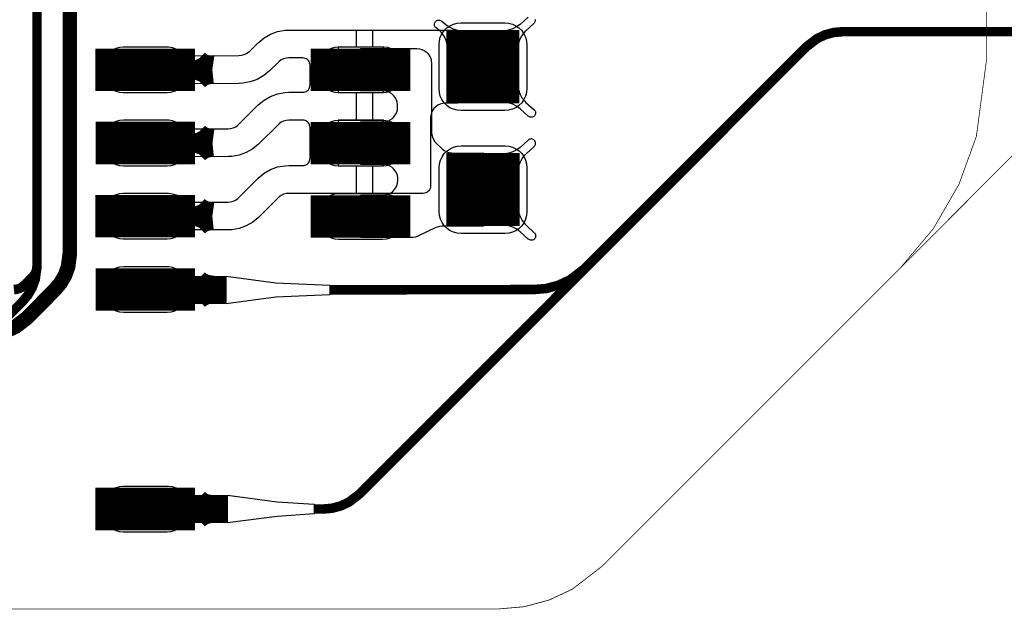
# Model space of a CAD drawing. Extents: x -1.1 to 15.5, y 0.1 to 3.8.
# Drawn here: x 0.9 to 1.6, y 0.1 to 0.5 of the extents above; entities that cross this region are included whole.
import ezdxf

# ---------------------------------------------------------------- set-up
doc = ezdxf.new("R2010")
doc.units = 0
doc.header["$MEASUREMENT"] = 0
doc.layers.get('0').update_dxf_attribs({"color": 1, "linetype": 'CONTINUOUS'})
for name, color, linetype in [('10_TRA-FS', 2, 'CONTINUOUS'), ('11_TRA-FS', 2, 'CONTINUOUS'), ('12_TRA-FS', 2, 'CONTINUOUS'), ('13_MSK-NS', 4, 'CONTINUOUS'), ('19_OUTLINE', 230, 'CONTINUOUS'), ('1_TRA-NS', 1, 'CONTINUOUS'), ('20_STF-', 134, 'CONTINUOUS'), ('23_POP-', 134, 'CONTINUOUS'), ('26_POP-', 54, 'CONTINUOUS'), ('29_PST-NS', 134, 'CONTINUOUS'), ('2_TRA-NS', 1, 'CONTINUOUS'), ('3_TRA-NS', 1, 'CONTINUOUS'), ('4_TRA-NS', 1, 'CONTINUOUS'), ('5_TRA-NS', 1, 'CONTINUOUS'), ('6_TRA-NS', 1, 'CONTINUOUS'), ('7_TRA-FS', 2, 'CONTINUOUS'), ('8_TRA-FS', 2, 'CONTINUOUS')]:
    doc.layers.add(name, color=color, linetype=linetype)

# ---------------------------------------------------------------- blocks, each defined once
blk = doc.blocks.new('D22RECT0_068X0_029', base_point=(0.034, 0.0145))
blk.add_lwpolyline([(0, 0.0145, 0.029, 0.029, 0), (0.068, 0.0145, 0.029, 0.029, 0)], format="xyseb")
blk = doc.blocks.new('D23SQUARE0_05X0_05', base_point=(0.025, 0.025))
blk.add_lwpolyline([(0, 0.025, 0.05, 0.05, 0), (0.05, 0.025, 0.05, 0.05, 0)], format="xyseb")
blk = doc.blocks.new('D18ROUND0_019X0_019', base_point=(0.0095, 0.0095))
blk.add_lwpolyline([(0.00475, 0.0095, 0.0095, 0.0095, 1), (0.01425, 0.0095, 0.0095, 0.0095, 1), (0.00475, 0.0095, 0.0095, 0.0095, 0)], format="xyseb")

msp = doc.modelspace()

# ---------------------------------------------------------------- linework, layer by layer
at = {"layer": '11_TRA-FS'}
for points in [[(1.0339, 0.4727, 0.019, 0.019, 0), (1.034, 0.4726, 0.019, 0.019, 0), (1.034, 0.4726, 0.019, 0.019, 0), (1.036207, 0.470743, 0.019, 0.019, 0), (1.038706, 0.469301, 0.019, 0.019, 0), (1.041417, 0.468314, 0.019, 0.019, 0), (1.0458, 0.4677, 0.019, 0.019, 0)], [(1.0339, 0.4627, 0.019, 0.019, 0), (1.034, 0.4628, 0.019, 0.019, 0), (1.034, 0.4628, 0.019, 0.019, 0), (1.0375, 0.465476, 0.019, 0.019, 0), (1.040121, 0.466681, 0.019, 0.019, 0), (1.042912, 0.467413, 0.019, 0.019, 0), (1.0458, 0.4677, 0.019, 0.019, 0)], [(1.034, 0.4228, 0.019, 0.019, 0), (1.0341, 0.4227, 0.019, 0.019, 0), (1.0341, 0.4227, 0.019, 0.019, 0), (1.036307, 0.420843, 0.019, 0.019, 0), (1.038806, 0.419401, 0.019, 0.019, 0), (1.041517, 0.418414, 0.019, 0.019, 0), (1.0459, 0.4178, 0.019, 0.019, 0)], [(1.034, 0.4128, 0.019, 0.019, 0), (1.0341, 0.4129, 0.019, 0.019, 0), (1.0341, 0.4129, 0.019, 0.019, 0), (1.0376, 0.415576, 0.019, 0.019, 0), (1.040221, 0.416781, 0.019, 0.019, 0), (1.043012, 0.417513, 0.019, 0.019, 0), (1.0459, 0.4178, 0.019, 0.019, 0)], [(1.0339, 0.3728, 0.019, 0.019, 0), (1.034, 0.3727, 0.019, 0.019, 0), (1.034, 0.3727, 0.019, 0.019, 0), (1.036207, 0.370843, 0.019, 0.019, 0), (1.038706, 0.369401, 0.019, 0.019, 0), (1.041417, 0.368414, 0.019, 0.019, 0), (1.0458, 0.3678, 0.019, 0.019, 0)], [(1.0339, 0.3628, 0.019, 0.019, 0), (1.034, 0.3629, 0.019, 0.019, 0), (1.034, 0.3629, 0.019, 0.019, 0), (1.0375, 0.365576, 0.019, 0.019, 0), (1.040121, 0.366781, 0.019, 0.019, 0), (1.042912, 0.367513, 0.019, 0.019, 0), (1.0458, 0.3678, 0.019, 0.019, 0)], [(1.0339, 0.1728, 0.019, 0.019, 0), (1.034, 0.1727, 0.019, 0.019, 0), (1.034, 0.1727, 0.019, 0.019, 0), (1.036207, 0.170843, 0.019, 0.019, 0), (1.038706, 0.169401, 0.019, 0.019, 0), (1.041417, 0.168414, 0.019, 0.019, 0), (1.0458, 0.1678, 0.019, 0.019, 0)], [(1.0339, 0.1628, 0.019, 0.019, 0), (1.034, 0.1629, 0.019, 0.019, 0), (1.034, 0.1629, 0.019, 0.019, 0), (1.0375, 0.165576, 0.019, 0.019, 0), (1.040121, 0.166781, 0.019, 0.019, 0), (1.042912, 0.167513, 0.019, 0.019, 0), (1.0458, 0.1678, 0.019, 0.019, 0)]]:
    msp.add_lwpolyline(points, format="xyseb", dxfattribs=at)
at = {"layer": '12_TRA-FS'}
for points in [[(6.3655, 0.9685, 0.0065, 0.0065, 0), (3.6907, 0.4968, 0.0065, 0.0065, 0), (3.6907, 0.4968, 0.0065, 0.0065, 0), (3.656, 0.4938, 0.0065, 0.0065, 0), (1.6963, 0.4938, 0.0065, 0.0065, 0), (1.4766, 0.4938, 0.0065, 0.0065, 0), (1.4766, 0.4938, 0.0065, 0.0065, 0), (1.470522, 0.493268, 0.0065, 0.0065, 0), (1.464629, 0.491689, 0.0065, 0.0065, 0), (1.4591, 0.489111, 0.0065, 0.0065, 0), (1.4518, 0.4835, 0.0065, 0.0065, 0), (1.1464, 0.1781, 0.0065, 0.0065, 0), (1.1464, 0.1781, 0.0065, 0.0065, 0), (1.139059, 0.172489, 0.0065, 0.0065, 0), (1.133532, 0.169935, 0.0065, 0.0065, 0), (1.127645, 0.16838, 0.0065, 0.0065, 0), (1.1216, 0.1678, 0.0065, 0.0065, 0), (1.1154, 0.1678, 0.0065, 0.0065, 0)], [(0.926, 0.8932, 0.0065, 0.0065, 0), (0.926, 0.3339, 0.0065, 0.0065, 0), (0.926, 0.3339, 0.0065, 0.0065, 0), (0.924792, 0.324782, 0.0065, 0.0065, 0), (0.922695, 0.319053, 0.0065, 0.0065, 0), (0.919635, 0.313775, 0.0065, 0.0065, 0), (0.9157, 0.3091, 0.0065, 0.0065, 0), (0.7847, 0.1781, 0.0065, 0.0065, 0)], [(1.0561, 0.1678, 0.019, 0.019, 0), (1.0112, 0.1678, 0.019, 0.019, 0)]]:
    msp.add_lwpolyline(points, format="xyseb", dxfattribs=at)
at = {"layer": '13_MSK-NS'}
for points in [[(1.2607, 0.4849), (1.2607, 0.4549), (1.26047, 0.4523), (1.2598, 0.44977), (1.25869, 0.4474), (1.25719, 0.44526), (1.25534, 0.44341), (1.2532, 0.44191), (1.25083, 0.4408), (1.2483, 0.44013), (1.2457, 0.4399), (1.2157, 0.4399), (1.2131, 0.44013), (1.21057, 0.4408), (1.2082, 0.44191), (1.20606, 0.44341), (1.20421, 0.44526), (1.20271, 0.4474), (1.2016, 0.44977), (1.20093, 0.4523), (1.2007, 0.4549), (1.2007, 0.4849), (1.20093, 0.4875), (1.2016, 0.49003), (1.20271, 0.4924), (1.20421, 0.49454), (1.20606, 0.49639), (1.2082, 0.49789), (1.21057, 0.499), (1.2131, 0.49967), (1.2157, 0.4999), (1.2457, 0.4999), (1.2483, 0.49967), (1.25083, 0.499), (1.2532, 0.49789), (1.25534, 0.49639), (1.25719, 0.49454), (1.25869, 0.4924), (1.2598, 0.49003), (1.26047, 0.4875), (1.2607, 0.4849)], [(0.9699, 0.4682), (0.9699, 0.4672), (0.97013, 0.4646), (0.9708, 0.46207), (0.97191, 0.4597), (0.97341, 0.45756), (0.97526, 0.45571), (0.9774, 0.45421), (0.97977, 0.4531), (0.9823, 0.45243), (0.9849, 0.4522), (1.0149, 0.4522), (1.0175, 0.45243), (1.02003, 0.4531), (1.0224, 0.45421), (1.02454, 0.45571), (1.02639, 0.45756), (1.02789, 0.4597), (1.029, 0.46207), (1.02967, 0.4646), (1.0299, 0.4672), (1.02984, 0.46982), (1.02933, 0.47239), (1.02839, 0.47484), (1.02703, 0.47708), (1.0253, 0.47905), (1.02326, 0.48069), (1.02097, 0.48195), (1.01849, 0.4828), (1.0159, 0.4832), (1.0149, 0.4832), (0.9849, 0.4832), (0.9823, 0.48297), (0.97977, 0.4823), (0.9774, 0.48119), (0.97526, 0.47969), (0.97341, 0.47784), (0.97191, 0.4757), (0.9708, 0.47333), (0.97013, 0.4708), (0.9699, 0.4682)], [(1.1171, 0.4683), (1.1171, 0.4673), (1.11733, 0.4647), (1.118, 0.46217), (1.11911, 0.4598), (1.12061, 0.45766), (1.12246, 0.45581), (1.1246, 0.45431), (1.12697, 0.4532), (1.1295, 0.45253), (1.1321, 0.4523), (1.1621, 0.4523), (1.1647, 0.45253), (1.16723, 0.4532), (1.1696, 0.45431), (1.17174, 0.45581), (1.17359, 0.45766), (1.17509, 0.4598), (1.1762, 0.46217), (1.17687, 0.4647), (1.1771, 0.4673), (1.17704, 0.46992), (1.17653, 0.47249), (1.17559, 0.47494), (1.17423, 0.47718), (1.1725, 0.47915), (1.17046, 0.48079), (1.16817, 0.48205), (1.16569, 0.4829), (1.1631, 0.4833), (1.1621, 0.4833), (1.1321, 0.4833), (1.1295, 0.48307), (1.12697, 0.4824), (1.1246, 0.48129), (1.12246, 0.47979), (1.12061, 0.47794), (1.11911, 0.4758), (1.118, 0.47343), (1.11733, 0.4709), (1.1171, 0.4683)], [(0.97, 0.4183), (0.97, 0.4173), (0.97023, 0.4147), (0.9709, 0.41217), (0.97201, 0.4098), (0.97351, 0.40766), (0.97536, 0.40581), (0.9775, 0.40431), (0.97987, 0.4032), (0.9824, 0.40253), (0.985, 0.4023), (1.015, 0.4023), (1.0176, 0.40253), (1.02013, 0.4032), (1.0225, 0.40431), (1.02464, 0.40581), (1.02649, 0.40766), (1.02799, 0.4098), (1.0291, 0.41217), (1.02977, 0.4147), (1.03, 0.4173), (1.02994, 0.41992), (1.02943, 0.42249), (1.02849, 0.42494), (1.02713, 0.42718), (1.0254, 0.42915), (1.02336, 0.43079), (1.02107, 0.43205), (1.01859, 0.4329), (1.016, 0.4333), (1.015, 0.4333), (0.985, 0.4333), (0.9824, 0.43307), (0.97987, 0.4324), (0.9775, 0.43129), (0.97536, 0.42979), (0.97351, 0.42794), (0.97201, 0.4258), (0.9709, 0.42343), (0.97023, 0.4209), (0.97, 0.4183)], [(1.1171, 0.4182), (1.1171, 0.4172), (1.11733, 0.4146), (1.118, 0.41207), (1.11911, 0.4097), (1.12061, 0.40756), (1.12246, 0.40571), (1.1246, 0.40421), (1.12697, 0.4031), (1.1295, 0.40243), (1.1321, 0.4022), (1.1621, 0.4022), (1.1647, 0.40243), (1.16723, 0.4031), (1.1696, 0.40421), (1.17174, 0.40571), (1.17359, 0.40756), (1.17509, 0.4097), (1.1762, 0.41207), (1.17687, 0.4146), (1.1771, 0.4172), (1.17704, 0.41982), (1.17653, 0.42239), (1.17559, 0.42484), (1.17423, 0.42708), (1.1725, 0.42905), (1.17046, 0.43069), (1.16817, 0.43195), (1.16569, 0.4328), (1.1631, 0.4332), (1.1621, 0.4332), (1.1321, 0.4332), (1.1295, 0.43297), (1.12697, 0.4323), (1.1246, 0.43119), (1.12246, 0.42969), (1.12061, 0.42784), (1.11911, 0.4257), (1.118, 0.42333), (1.11733, 0.4208), (1.1171, 0.4182)], [(1.2608, 0.4009), (1.2608, 0.3709), (1.26057, 0.3683), (1.2599, 0.36577), (1.25879, 0.3634), (1.25729, 0.36126), (1.25544, 0.35941), (1.2533, 0.35791), (1.25093, 0.3568), (1.2484, 0.35613), (1.2458, 0.3559), (1.2158, 0.3559), (1.2132, 0.35613), (1.21067, 0.3568), (1.2083, 0.35791), (1.20616, 0.35941), (1.20431, 0.36126), (1.20281, 0.3634), (1.2017, 0.36577), (1.20103, 0.3683), (1.2008, 0.3709), (1.2008, 0.4009), (1.20103, 0.4035), (1.2017, 0.40603), (1.20281, 0.4084), (1.20431, 0.41054), (1.20616, 0.41239), (1.2083, 0.41389), (1.21067, 0.415), (1.2132, 0.41567), (1.2158, 0.4159), (1.2458, 0.4159), (1.2484, 0.41567), (1.25093, 0.415), (1.2533, 0.41389), (1.25544, 0.41239), (1.25729, 0.41054), (1.25879, 0.4084), (1.2599, 0.40603), (1.26057, 0.4035), (1.2608, 0.4009)], [(0.9699, 0.3683), (0.9699, 0.3673), (0.97013, 0.3647), (0.9708, 0.36217), (0.97191, 0.3598), (0.97341, 0.35766), (0.97526, 0.35581), (0.9774, 0.35431), (0.97977, 0.3532), (0.9823, 0.35253), (0.9849, 0.3523), (1.0149, 0.3523), (1.0175, 0.35253), (1.02003, 0.3532), (1.0224, 0.35431), (1.02454, 0.35581), (1.02639, 0.35766), (1.02789, 0.3598), (1.029, 0.36217), (1.02967, 0.3647), (1.0299, 0.3673), (1.02984, 0.36992), (1.02933, 0.37249), (1.02839, 0.37494), (1.02703, 0.37718), (1.0253, 0.37915), (1.02326, 0.38079), (1.02097, 0.38205), (1.01849, 0.3829), (1.0159, 0.3833), (1.0149, 0.3833), (0.9849, 0.3833), (0.9823, 0.38307), (0.97977, 0.3824), (0.9774, 0.38129), (0.97526, 0.37979), (0.97341, 0.37794), (0.97191, 0.3758), (0.9708, 0.37343), (0.97013, 0.3709), (0.9699, 0.3683)], [(1.1171, 0.3681), (1.1171, 0.3671), (1.11733, 0.3645), (1.118, 0.36197), (1.11911, 0.3596), (1.12061, 0.35746), (1.12246, 0.35561), (1.1246, 0.35411), (1.12697, 0.353), (1.1295, 0.35233), (1.1321, 0.3521), (1.1621, 0.3521), (1.1647, 0.35233), (1.16723, 0.353), (1.1696, 0.35411), (1.17174, 0.35561), (1.17359, 0.35746), (1.17509, 0.3596), (1.1762, 0.36197), (1.17687, 0.3645), (1.1771, 0.3671), (1.17704, 0.36972), (1.17653, 0.37229), (1.17559, 0.37474), (1.17423, 0.37698), (1.1725, 0.37895), (1.17046, 0.38059), (1.16817, 0.38185), (1.16569, 0.3827), (1.1631, 0.3831), (1.1621, 0.3831), (1.1321, 0.3831), (1.1295, 0.38287), (1.12697, 0.3822), (1.1246, 0.38109), (1.12246, 0.37959), (1.12061, 0.37774), (1.11911, 0.3756), (1.118, 0.37323), (1.11733, 0.3707), (1.1171, 0.3681)], [(0.97, 0.3182), (0.97, 0.3172), (0.97023, 0.3146), (0.9709, 0.31207), (0.97201, 0.3097), (0.97351, 0.30756), (0.97536, 0.30571), (0.9775, 0.30421), (0.97987, 0.3031), (0.9824, 0.30243), (0.985, 0.3022), (1.015, 0.3022), (1.0176, 0.30243), (1.02013, 0.3031), (1.0225, 0.30421), (1.02464, 0.30571), (1.02649, 0.30756), (1.02799, 0.3097), (1.0291, 0.31207), (1.02977, 0.3146), (1.03, 0.3172), (1.02994, 0.31982), (1.02943, 0.32239), (1.02849, 0.32484), (1.02713, 0.32708), (1.0254, 0.32905), (1.02336, 0.33069), (1.02107, 0.33195), (1.01859, 0.3328), (1.016, 0.3332), (1.015, 0.3332), (0.985, 0.3332), (0.9824, 0.33297), (0.97987, 0.3323), (0.9775, 0.33119), (0.97536, 0.32969), (0.97351, 0.32784), (0.97201, 0.3257), (0.9709, 0.32333), (0.97023, 0.3208), (0.97, 0.3182)], [(0.9699, 0.1683), (0.9699, 0.1673), (0.97013, 0.1647), (0.9708, 0.16217), (0.97191, 0.1598), (0.97341, 0.15766), (0.97526, 0.15581), (0.9774, 0.15431), (0.97977, 0.1532), (0.9823, 0.15253), (0.9849, 0.1523), (1.0149, 0.1523), (1.0175, 0.15253), (1.02003, 0.1532), (1.0224, 0.15431), (1.02454, 0.15581), (1.02639, 0.15766), (1.02789, 0.1598), (1.029, 0.16217), (1.02967, 0.1647), (1.0299, 0.1673), (1.02984, 0.16992), (1.02933, 0.17249), (1.02839, 0.17494), (1.02703, 0.17718), (1.0253, 0.17915), (1.02326, 0.18079), (1.02097, 0.18205), (1.01849, 0.1829), (1.0159, 0.1833), (1.0149, 0.1833), (0.9849, 0.1833), (0.9823, 0.18307), (0.97977, 0.1824), (0.9774, 0.18129), (0.97526, 0.17979), (0.97341, 0.17794), (0.97191, 0.1758), (0.9708, 0.17343), (0.97013, 0.1709), (0.9699, 0.1683)]]:
    msp.add_lwpolyline(points, close=True, dxfattribs=at)
at = {"layer": '19_OUTLINE'}
msp.add_lwpolyline([(0.592, 0.0996, 0.0005, 0.0005, 0), (1.2416, 0.0996, 0.0005, 0.0005, 0), (1.2416, 0.0996, 0.0005, 0.0005, 0), (1.258965, 0.101119, 0.0005, 0.0005, 0), (1.275802, 0.105631, 0.0005, 0.0005, 0), (1.2916, 0.112997, 0.0005, 0.0005, 0), (1.3123, 0.1289, 0.0005, 0.0005, 0), (1.5162, 0.3327, 0.0005, 0.0005, 0), (1.6113, 0.4279, 0.0005, 0.0005, 0), (1.6113, 0.4279, 0.0005, 0.0005, 0), (1.63201, 0.443785, 0.0005, 0.0005, 0), (1.647805, 0.45115, 0.0005, 0.0005, 0), (1.664639, 0.455661, 0.0005, 0.0005, 0), (1.682, 0.4572, 0.0005, 0.0005, 0), (3.6856, 0.4572, 0.0005, 0.0005, 0), (3.6856, 0.4572, 0.0005, 0.0005, 0), (3.7203, 0.4602, 0.0005, 0.0005, 0), (6.4217, 0.9366, 0.0005, 0.0005, 0)], format="xyseb", dxfattribs=at)
at = {"layer": '1_TRA-NS'}
for points in [[(1.2068, 0.4826), (1.20637, 0.48556), (1.20542, 0.48842), (1.204, 0.49106), (1.20214, 0.49342), (1.2013, 0.4943), (1.1985, 0.4966), (1.19815, 0.49698), (1.19787, 0.49742), (1.19767, 0.4979), (1.19756, 0.4984), (1.19753, 0.49892), (1.1976, 0.49943), (1.19775, 0.49993), (1.19799, 0.50039), (1.1983, 0.5008), (1.19868, 0.50115), (1.19912, 0.50143), (1.1996, 0.50163), (1.2001, 0.50174), (1.20062, 0.50177), (1.20113, 0.5017), (1.20163, 0.50155), (1.20209, 0.50131), (1.2025, 0.501), (1.2026, 0.501), (1.2053, 0.4988), (1.20767, 0.49701), (1.21031, 0.49566), (1.21314, 0.49479), (1.21608, 0.49442), (1.2174, 0.4943), (1.2068, 0.4826)], [(1.1856, 0.4823), (1.18734, 0.48215), (1.18902, 0.4817), (1.1906, 0.48096), (1.19203, 0.47996), (1.19326, 0.47873), (1.19426, 0.4773), (1.195, 0.47572), (1.19545, 0.47404), (1.1956, 0.4723), (1.1956, 0.4251), (1.19575, 0.42336), (1.1962, 0.42168), (1.19694, 0.4201), (1.19794, 0.41867), (1.1986, 0.4179), (1.2029, 0.4138), (1.20426, 0.4127), (1.20578, 0.41184), (1.20744, 0.41127), (1.20916, 0.41099), (1.2099, 0.4109), (1.2308, 0.411), (1.2308, 0.361), (1.2028, 0.3609), (1.20106, 0.36075), (1.19938, 0.3603), (1.1985, 0.36), (1.1862, 0.3542), (1.18456, 0.35359), (1.18286, 0.35328), (1.182, 0.3532), (1.1473, 0.3532), (1.1473, 0.3822), (1.1625, 0.3822), (1.16424, 0.38235), (1.16592, 0.3828), (1.1675, 0.38354), (1.16893, 0.38454), (1.17016, 0.38577), (1.17116, 0.3872), (1.1719, 0.38878), (1.17235, 0.39046), (1.1725, 0.3922), (1.17252, 0.39395), (1.17224, 0.39568), (1.17166, 0.39734), (1.1708, 0.39886), (1.16969, 0.40022), (1.16836, 0.40136), (1.16686, 0.40226), (1.16522, 0.40288), (1.1635, 0.4032), (1.1625, 0.4032), (1.1472, 0.4032), (1.1472, 0.4322), (1.1624, 0.4322), (1.16414, 0.43235), (1.16582, 0.4328), (1.1674, 0.43354), (1.16883, 0.43454), (1.17006, 0.43577), (1.17106, 0.4372), (1.1718, 0.43878), (1.17225, 0.44046), (1.1724, 0.4422), (1.17244, 0.44395), (1.17217, 0.44568), (1.17161, 0.44734), (1.17077, 0.44888), (1.16967, 0.45025), (1.16836, 0.45141), (1.16686, 0.45232), (1.16522, 0.45296), (1.1635, 0.4533), (1.1624, 0.4533), (1.1471, 0.4533), (1.1471, 0.4823), (1.1856, 0.4823)], [(1.2546, 0.4572), (1.25503, 0.45424), (1.25598, 0.45138), (1.2574, 0.44874), (1.25926, 0.44638), (1.2601, 0.4455), (1.2657, 0.4405), (1.26605, 0.44012), (1.26633, 0.43968), (1.26653, 0.4392), (1.26664, 0.4387), (1.26667, 0.43818), (1.2666, 0.43767), (1.26645, 0.43717), (1.26621, 0.43671), (1.2659, 0.4363), (1.26552, 0.43595), (1.26508, 0.43567), (1.2646, 0.43547), (1.2641, 0.43536), (1.26358, 0.43533), (1.26307, 0.4354), (1.26257, 0.43555), (1.26211, 0.43579), (1.2617, 0.4361), (1.2616, 0.436), (1.2561, 0.4411), (1.25373, 0.44289), (1.25109, 0.44424), (1.24826, 0.44511), (1.24532, 0.44548), (1.244, 0.4455), (1.2546, 0.4572)], [(1.2547, 0.3987), (1.25513, 0.40166), (1.25608, 0.40452), (1.2575, 0.40716), (1.25936, 0.40952), (1.2602, 0.4103), (1.2657, 0.4154), (1.26605, 0.41578), (1.26633, 0.41622), (1.26653, 0.4167), (1.26664, 0.4172), (1.26667, 0.41772), (1.2666, 0.41823), (1.26645, 0.41873), (1.26621, 0.41919), (1.2659, 0.4196), (1.26552, 0.41995), (1.26508, 0.42023), (1.2646, 0.42043), (1.2641, 0.42054), (1.26358, 0.42057), (1.26307, 0.4205), (1.26257, 0.42035), (1.26211, 0.42011), (1.2617, 0.4198), (1.2562, 0.4148), (1.25383, 0.41301), (1.25119, 0.41166), (1.24836, 0.41079), (1.24542, 0.41042), (1.244, 0.4104), (1.2547, 0.3987)], [(1.2547, 0.3733), (1.25513, 0.37034), (1.25608, 0.36748), (1.2575, 0.36484), (1.25936, 0.36248), (1.2602, 0.3616), (1.2658, 0.3565), (1.26615, 0.35612), (1.26643, 0.35568), (1.26663, 0.3552), (1.26674, 0.3547), (1.26677, 0.35418), (1.2667, 0.35367), (1.26655, 0.35317), (1.26631, 0.35271), (1.266, 0.3523), (1.26562, 0.35195), (1.26518, 0.35167), (1.2647, 0.35147), (1.2642, 0.35136), (1.26368, 0.35133), (1.26317, 0.3514), (1.26267, 0.35155), (1.26221, 0.35179), (1.2618, 0.3521), (1.2617, 0.3521), (1.2562, 0.3571), (1.25383, 0.35889), (1.25119, 0.36024), (1.24836, 0.36111), (1.24542, 0.36148), (1.2441, 0.3615), (1.2547, 0.3733)], [(1.0552, 0.3269), (1.0892, 0.3224), (1.1262, 0.3207), (1.1262, 0.3142), (1.0892, 0.3124), (1.0552, 0.3079), (1.0552, 0.3269)]]:
    msp.add_lwpolyline(points, close=True, dxfattribs=at)
msp.add_lwpolyline([(1.2616, 0.5038), (1.2561, 0.4988), (1.25373, 0.49701), (1.25109, 0.49566), (1.24826, 0.49479), (1.24532, 0.49442), (1.2439, 0.4943), (1.2546, 0.4826), (1.2546, 0.4826), (1.25503, 0.48556), (1.25598, 0.48842), (1.2574, 0.49106), (1.25926, 0.49342), (1.2601, 0.4943), (1.2656, 0.4994), (1.26595, 0.49978), (1.26623, 0.50022), (1.26643, 0.5007), (1.26654, 0.5012), (1.26657, 0.50172), (1.2665, 0.50223)], dxfattribs=at)
at = {"layer": '20_STF-'}
for points in [[(1.3124, 0.1289, 0.0005, 0.0005, 0), (1.5162, 0.3327, 0.0005, 0.0005, 0), (1.5162, 0.3327, 0.0005, 0.0005, 0), (1.538606, 0.359402, 0.0005, 0.0005, 0), (1.556034, 0.389589, 0.0005, 0.0005, 0), (1.567956, 0.422344, 0.0005, 0.0005, 0), (1.5748, 0.4741, 0.0005, 0.0005, 0), (1.5748, 0.7012, 0.0005, 0.0005, 0), (1.5748, 0.7012, 0.0005, 0.0005, 0), (1.571762, 0.73593, 0.0005, 0.0005, 0), (1.562739, 0.769604, 0.0005, 0.0005, 0), (1.548005, 0.8012, 0.0005, 0.0005, 0), (1.5162, 0.8426, 0.0005, 0.0005, 0), (1.3174, 1.0414, 0.0005, 0.0005, 0), (1.3174, 1.0414, 0.0005, 0.0005, 0), (1.304106, 1.052541, 0.0005, 0.0005, 0), (1.289024, 1.061249, 0.0005, 0.0005, 0), (1.272659, 1.067206, 0.0005, 0.0005, 0), (1.2467, 1.0706, 0.0005, 0.0005, 0), (0.592, 1.0707, 0.0005, 0.0005, 0)], [(0.592, 0.0996, 0.0005, 0.0005, 0), (1.2417, 0.0996, 0.0005, 0.0005, 0), (1.2417, 0.0996, 0.0005, 0.0005, 0), (1.259065, 0.101119, 0.0005, 0.0005, 0), (1.275902, 0.105631, 0.0005, 0.0005, 0), (1.2917, 0.112997, 0.0005, 0.0005, 0), (1.3124, 0.1289, 0.0005, 0.0005, 0)]]:
    msp.add_lwpolyline(points, format="xyseb", dxfattribs=at)
at = {"layer": '23_POP-'}
for points in [[(1.2087, 0.4919), (1.2527, 0.4919), (1.2527, 0.4479), (1.2087, 0.4479), (1.2087, 0.4919)], [(0.9679, 0.4552), (1.0289, 0.4552), (1.0289, 0.4802), (0.9679, 0.4802), (0.9679, 0.4552)], [(1.1791, 0.4803), (1.1151, 0.4803), (1.1151, 0.4583), (1.1791, 0.4583), (1.1791, 0.4803)], [(0.968, 0.4053), (1.029, 0.4053), (1.029, 0.4303), (0.968, 0.4303), (0.968, 0.4053)], [(1.1791, 0.4082), (1.1151, 0.4082), (1.1151, 0.4272), (1.1791, 0.4272), (1.1791, 0.4082)], [(1.2088, 0.4079), (1.2528, 0.4079), (1.2528, 0.364), (1.2088, 0.364), (1.2088, 0.4079)], [(0.9679, 0.3553), (1.0289, 0.3553), (1.0289, 0.3803), (0.9679, 0.3803), (0.9679, 0.3553)], [(1.1761, 0.3551), (1.1151, 0.3551), (1.1151, 0.3771), (1.1761, 0.3771), (1.1761, 0.3551)], [(0.968, 0.3052), (1.029, 0.3052), (1.029, 0.3302), (0.968, 0.3302), (0.968, 0.3052)], [(0.9679, 0.1553), (1.0289, 0.1553), (1.0289, 0.1803), (0.9679, 0.1803), (0.9679, 0.1553)]]:
    msp.add_lwpolyline(points, close=True, dxfattribs=at)
at = {"layer": '26_POP-'}
for points in [[(1.2087, 0.4919), (1.2527, 0.4919), (1.2527, 0.4479), (1.2087, 0.4479), (1.2087, 0.4919)], [(0.9679, 0.4552), (1.0289, 0.4552), (1.0289, 0.4802), (0.9679, 0.4802), (0.9679, 0.4552)], [(0.968, 0.4053), (1.029, 0.4053), (1.029, 0.4303), (0.968, 0.4303), (0.968, 0.4053)], [(1.2088, 0.4079), (1.2528, 0.4079), (1.2528, 0.364), (1.2088, 0.364), (1.2088, 0.4079)], [(0.9679, 0.3553), (1.0289, 0.3553), (1.0289, 0.3803), (0.9679, 0.3803), (0.9679, 0.3553)], [(0.968, 0.3052), (1.029, 0.3052), (1.029, 0.3302), (0.968, 0.3302), (0.968, 0.3052)], [(0.9679, 0.1553), (1.0289, 0.1553), (1.0289, 0.1803), (0.9679, 0.1803), (0.9679, 0.1553)]]:
    msp.add_lwpolyline(points, close=True, dxfattribs=at)
at = {"layer": '29_PST-NS'}
for points in [[(0.9749, 0.4682), (0.9749, 0.4672), (0.97505, 0.46546), (0.9755, 0.46378), (0.97624, 0.4622), (0.97724, 0.46077), (0.97847, 0.45954), (0.9799, 0.45854), (0.98148, 0.4578), (0.98316, 0.45735), (0.9849, 0.4572), (1.0149, 0.4572), (1.01664, 0.45735), (1.01832, 0.4578), (1.0199, 0.45854), (1.02133, 0.45954), (1.02256, 0.46077), (1.02356, 0.4622), (1.0243, 0.46378), (1.02475, 0.46546), (1.0249, 0.4672), (1.02492, 0.46895), (1.02464, 0.47068), (1.02406, 0.47234), (1.0232, 0.47386), (1.02209, 0.47522), (1.02076, 0.47636), (1.01926, 0.47726), (1.01762, 0.47788), (1.0159, 0.4782), (1.0149, 0.4782), (0.9849, 0.4782), (0.98316, 0.47805), (0.98148, 0.4776), (0.9799, 0.47686), (0.97847, 0.47586), (0.97724, 0.47463), (0.97624, 0.4732), (0.9755, 0.47162), (0.97505, 0.46994), (0.9749, 0.4682)], [(1.1221, 0.4684), (1.1221, 0.4674), (1.12225, 0.46566), (1.1227, 0.46398), (1.12344, 0.4624), (1.12444, 0.46097), (1.12567, 0.45974), (1.1271, 0.45874), (1.12868, 0.458), (1.13036, 0.45755), (1.1321, 0.4574), (1.1621, 0.4574), (1.16384, 0.45755), (1.16552, 0.458), (1.1671, 0.45874), (1.16853, 0.45974), (1.16976, 0.46097), (1.17076, 0.4624), (1.1715, 0.46398), (1.17195, 0.46566), (1.1721, 0.4674), (1.17212, 0.46915), (1.17184, 0.47088), (1.17126, 0.47254), (1.1704, 0.47406), (1.16929, 0.47542), (1.16796, 0.47656), (1.16646, 0.47746), (1.16482, 0.47808), (1.1631, 0.4784), (1.1621, 0.4784), (1.1321, 0.4784), (1.13036, 0.47825), (1.12868, 0.4778), (1.1271, 0.47706), (1.12567, 0.47606), (1.12444, 0.47483), (1.12344, 0.4734), (1.1227, 0.47182), (1.12225, 0.47014), (1.1221, 0.4684)], [(0.975, 0.4183), (0.975, 0.4173), (0.97515, 0.41556), (0.9756, 0.41388), (0.97634, 0.4123), (0.97734, 0.41087), (0.97857, 0.40964), (0.98, 0.40864), (0.98158, 0.4079), (0.98326, 0.40745), (0.985, 0.4073), (1.015, 0.4073), (1.01674, 0.40745), (1.01842, 0.4079), (1.02, 0.40864), (1.02143, 0.40964), (1.02266, 0.41087), (1.02366, 0.4123), (1.0244, 0.41388), (1.02485, 0.41556), (1.025, 0.4173), (1.02502, 0.41905), (1.02474, 0.42078), (1.02416, 0.42244), (1.0233, 0.42396), (1.02219, 0.42532), (1.02086, 0.42646), (1.01936, 0.42736), (1.01772, 0.42798), (1.016, 0.4283), (1.015, 0.4283), (0.985, 0.4283), (0.98326, 0.42815), (0.98158, 0.4277), (0.98, 0.42696), (0.97857, 0.42596), (0.97734, 0.42473), (0.97634, 0.4233), (0.9756, 0.42172), (0.97515, 0.42004), (0.975, 0.4183)], [(1.1222, 0.4183), (1.1222, 0.4173), (1.12235, 0.41556), (1.1228, 0.41388), (1.12354, 0.4123), (1.12454, 0.41087), (1.12577, 0.40964), (1.1272, 0.40864), (1.12878, 0.4079), (1.13046, 0.40745), (1.1322, 0.4073), (1.1622, 0.4073), (1.16394, 0.40745), (1.16562, 0.4079), (1.1672, 0.40864), (1.16863, 0.40964), (1.16986, 0.41087), (1.17086, 0.4123), (1.1716, 0.41388), (1.17205, 0.41556), (1.1722, 0.4173), (1.17222, 0.41905), (1.17194, 0.42078), (1.17136, 0.42244), (1.1705, 0.42396), (1.16939, 0.42532), (1.16806, 0.42646), (1.16656, 0.42736), (1.16492, 0.42798), (1.1632, 0.4283), (1.1622, 0.4283), (1.1322, 0.4283), (1.13046, 0.42815), (1.12878, 0.4277), (1.1272, 0.42696), (1.12577, 0.42596), (1.12454, 0.42473), (1.12354, 0.4233), (1.1228, 0.42172), (1.12235, 0.42004), (1.1222, 0.4183)], [(0.9749, 0.3683), (0.9749, 0.3673), (0.97505, 0.36556), (0.9755, 0.36388), (0.97624, 0.3623), (0.97724, 0.36087), (0.97847, 0.35964), (0.9799, 0.35864), (0.98148, 0.3579), (0.98316, 0.35745), (0.9849, 0.3573), (1.0149, 0.3573), (1.01664, 0.35745), (1.01832, 0.3579), (1.0199, 0.35864), (1.02133, 0.35964), (1.02256, 0.36087), (1.02356, 0.3623), (1.0243, 0.36388), (1.02475, 0.36556), (1.0249, 0.3673), (1.02492, 0.36905), (1.02464, 0.37078), (1.02406, 0.37244), (1.0232, 0.37396), (1.02209, 0.37532), (1.02076, 0.37646), (1.01926, 0.37736), (1.01762, 0.37798), (1.0159, 0.3783), (1.0149, 0.3783), (0.9849, 0.3783), (0.98316, 0.37815), (0.98148, 0.3777), (0.9799, 0.37696), (0.97847, 0.37596), (0.97724, 0.37473), (0.97624, 0.3733), (0.9755, 0.37172), (0.97505, 0.37004), (0.9749, 0.3683)], [(1.1221, 0.3683), (1.1221, 0.3673), (1.12225, 0.36556), (1.1227, 0.36388), (1.12344, 0.3623), (1.12444, 0.36087), (1.12567, 0.35964), (1.1271, 0.35864), (1.12868, 0.3579), (1.13036, 0.35745), (1.1321, 0.3573), (1.1621, 0.3573), (1.16384, 0.35745), (1.16552, 0.3579), (1.1671, 0.35864), (1.16853, 0.35964), (1.16976, 0.36087), (1.17076, 0.3623), (1.1715, 0.36388), (1.17195, 0.36556), (1.1721, 0.3673), (1.17212, 0.36905), (1.17184, 0.37078), (1.17126, 0.37244), (1.1704, 0.37396), (1.16929, 0.37532), (1.16796, 0.37646), (1.16646, 0.37736), (1.16482, 0.37798), (1.1631, 0.3783), (1.1621, 0.3783), (1.1321, 0.3783), (1.13036, 0.37815), (1.12868, 0.3777), (1.1271, 0.37696), (1.12567, 0.37596), (1.12444, 0.37473), (1.12344, 0.3733), (1.1227, 0.37172), (1.12225, 0.37004), (1.1221, 0.3683)], [(0.975, 0.3183), (0.975, 0.3173), (0.97515, 0.31556), (0.9756, 0.31388), (0.97634, 0.3123), (0.97734, 0.31087), (0.97857, 0.30964), (0.98, 0.30864), (0.98158, 0.3079), (0.98326, 0.30745), (0.985, 0.3073), (1.015, 0.3073), (1.01674, 0.30745), (1.01842, 0.3079), (1.02, 0.30864), (1.02143, 0.30964), (1.02266, 0.31087), (1.02366, 0.3123), (1.0244, 0.31388), (1.02485, 0.31556), (1.025, 0.3173), (1.02502, 0.31905), (1.02474, 0.32078), (1.02416, 0.32244), (1.0233, 0.32396), (1.02219, 0.32532), (1.02086, 0.32646), (1.01936, 0.32736), (1.01772, 0.32798), (1.016, 0.3283), (1.015, 0.3283), (0.985, 0.3283), (0.98326, 0.32815), (0.98158, 0.3277), (0.98, 0.32696), (0.97857, 0.32596), (0.97734, 0.32473), (0.97634, 0.3233), (0.9756, 0.32172), (0.97515, 0.32004), (0.975, 0.3183)], [(0.9749, 0.1683), (0.9749, 0.1673), (0.97505, 0.16556), (0.9755, 0.16388), (0.97624, 0.1623), (0.97724, 0.16087), (0.97847, 0.15964), (0.9799, 0.15864), (0.98148, 0.1579), (0.98316, 0.15745), (0.9849, 0.1573), (1.0149, 0.1573), (1.01664, 0.15745), (1.01832, 0.1579), (1.0199, 0.15864), (1.02133, 0.15964), (1.02256, 0.16087), (1.02356, 0.1623), (1.0243, 0.16388), (1.02475, 0.16556), (1.0249, 0.1673), (1.02492, 0.16905), (1.02464, 0.17078), (1.02406, 0.17244), (1.0232, 0.17396), (1.02209, 0.17532), (1.02076, 0.17646), (1.01926, 0.17736), (1.01762, 0.17798), (1.0159, 0.1783), (1.0149, 0.1783), (0.9849, 0.1783), (0.98316, 0.17815), (0.98148, 0.1777), (0.9799, 0.17696), (0.97847, 0.17596), (0.97724, 0.17473), (0.97624, 0.1733), (0.9755, 0.17172), (0.97505, 0.17004), (0.9749, 0.1683)]]:
    msp.add_lwpolyline(points, close=True, dxfattribs=at)
at = {"layer": '5_TRA-NS'}
for points in [[(1.034, 0.3227, 0.019, 0.019, 0), (1.0341, 0.3226, 0.019, 0.019, 0), (1.0341, 0.3226, 0.019, 0.019, 0), (1.036307, 0.320743, 0.019, 0.019, 0), (1.038806, 0.319301, 0.019, 0.019, 0), (1.041517, 0.318314, 0.019, 0.019, 0), (1.0459, 0.3177, 0.019, 0.019, 0)], [(1.034, 0.3127, 0.019, 0.019, 0), (1.0341, 0.3128, 0.019, 0.019, 0), (1.0341, 0.3128, 0.019, 0.019, 0), (1.0376, 0.315476, 0.019, 0.019, 0), (1.040221, 0.316681, 0.019, 0.019, 0), (1.043012, 0.317413, 0.019, 0.019, 0), (1.0459, 0.3177, 0.019, 0.019, 0)]]:
    msp.add_lwpolyline(points, format="xyseb", dxfattribs=at)
at = {"layer": '6_TRA-NS'}
for points in [[(6.3655, 0.9685, 0.0065, 0.0065, 0), (3.6907, 0.4968, 0.0065, 0.0065, 0), (3.6907, 0.4968, 0.0065, 0.0065, 0), (3.656, 0.4938, 0.0065, 0.0065, 0), (1.6963, 0.4938, 0.0065, 0.0065, 0), (1.4766, 0.4938, 0.0065, 0.0065, 0), (1.4766, 0.4938, 0.0065, 0.0065, 0), (1.470522, 0.493268, 0.0065, 0.0065, 0), (1.464629, 0.491689, 0.0065, 0.0065, 0), (1.4591, 0.489111, 0.0065, 0.0065, 0), (1.4518, 0.4835, 0.0065, 0.0065, 0), (1.3006, 0.3323, 0.0065, 0.0065, 0), (1.3006, 0.3323, 0.0065, 0.0065, 0), (1.290306, 0.324391, 0.0065, 0.0065, 0), (1.282404, 0.320689, 0.0065, 0.0065, 0), (1.273979, 0.318416, 0.0065, 0.0065, 0), (1.2653, 0.3177, 0.0065, 0.0065, 0), (1.1262, 0.3175, 0.0065, 0.0065, 0)], [(0.926, 0.8933, 0.0065, 0.0065, 0), (0.926, 0.3335, 0.0065, 0.0065, 0), (0.926, 0.3335, 0.0065, 0.0065, 0), (0.925659, 0.331012, 0.0065, 0.0065, 0), (0.925063, 0.329374, 0.0065, 0.0065, 0), (0.924192, 0.327864, 0.0065, 0.0065, 0), (0.9231, 0.3265, 0.0065, 0.0065, 0), (0.9172, 0.3206, 0.0065, 0.0065, 0), (0.9172, 0.3206, 0.0065, 0.0065, 0), (0.915185, 0.319066, 0.0065, 0.0065, 0), (0.91361, 0.318331, 0.0065, 0.0065, 0), (0.911931, 0.317881, 0.0065, 0.0065, 0), (0.9102, 0.3177, 0.0065, 0.0065, 0)], [(0.9484, 0.881, 0.01, 0.01, 0), (0.9484, 0.3423, 0.01, 0.01, 0), (0.9484, 0.3423, 0.01, 0.01, 0), (0.947223, 0.3333, 0.01, 0.01, 0), (0.945147, 0.327564, 0.01, 0.01, 0), (0.942105, 0.322275, 0.01, 0.01, 0), (0.9382, 0.3176, 0.01, 0.01, 0), (0.9188, 0.2981, 0.01, 0.01, 0), (0.9188, 0.2981, 0.01, 0.01, 0), (0.9115, 0.292489, 0.01, 0.01, 0), (0.905971, 0.289911, 0.01, 0.01, 0)], [(1.0552, 0.3174, 0.019, 0.019, 0), (1.017, 0.3174, 0.019, 0.019, 0), (1.0001, 0.3174, 0.019, 0.019, 0)]]:
    msp.add_lwpolyline(points, format="xyseb", dxfattribs=at)
at = {"layer": '7_TRA-FS'}
for points in [[(1.1553, 0.4949), (1.1553, 0.4833), (1.1317, 0.4833), (1.1317, 0.4523), (1.1553, 0.4523), (1.1553, 0.4333), (1.1317, 0.4333), (1.1317, 0.4023), (1.1553, 0.4023), (1.1553, 0.3834), (1.0981, 0.3834), (1.09628, 0.38324), (1.09451, 0.38277), (1.09285, 0.38199), (1.09135, 0.38094), (1.0907, 0.3803), (1.0773, 0.367), (1.07337, 0.36371), (1.06892, 0.36115), (1.06408, 0.3594), (1.05902, 0.35852), (1.0564, 0.3584), (0.9999, 0.3584), (0.99825, 0.35854), (0.99665, 0.35897), (0.99515, 0.35967), (0.99379, 0.36062), (0.99262, 0.36179), (0.99167, 0.36315), (0.99097, 0.36465), (0.99054, 0.36625), (0.9904, 0.3679), (0.99054, 0.36955), (0.99097, 0.37115), (0.99167, 0.37265), (0.99262, 0.37401), (0.99379, 0.37518), (0.99515, 0.37613), (0.99665, 0.37683), (0.99825, 0.37726), (0.9999, 0.3774), (1.0564, 0.3774), (1.05822, 0.37756), (1.05999, 0.37803), (1.06165, 0.37881), (1.06315, 0.37986), (1.0638, 0.3805), (1.0772, 0.3938), (1.08113, 0.39709), (1.08558, 0.39965), (1.09042, 0.4014), (1.09548, 0.40228), (1.0981, 0.4024), (1.1076, 0.4024), (1.10847, 0.40248), (1.10931, 0.4027), (1.1101, 0.40307), (1.11081, 0.40357), (1.11143, 0.40419), (1.11193, 0.4049), (1.1123, 0.40569), (1.11252, 0.40653), (1.1126, 0.4074), (1.1126, 0.4284), (1.11252, 0.42927), (1.1123, 0.43011), (1.11193, 0.4309), (1.11143, 0.43161), (1.11081, 0.43223), (1.1101, 0.43273), (1.10931, 0.4331), (1.10847, 0.43332), (1.1076, 0.4334), (1.0981, 0.4334), (1.09628, 0.43324), (1.09451, 0.43277), (1.09285, 0.43199), (1.09135, 0.43094), (1.0907, 0.4303), (1.0774, 0.4171), (1.07347, 0.41381), (1.06902, 0.41125), (1.06418, 0.4095), (1.05912, 0.40862), (1.0566, 0.4085), (1, 0.4084), (0.99835, 0.40854), (0.99675, 0.40897), (0.99525, 0.40967), (0.99389, 0.41062), (0.99272, 0.41179), (0.99177, 0.41315), (0.99107, 0.41465), (0.99064, 0.41625), (0.9905, 0.4179), (0.99064, 0.41955), (0.99107, 0.42115), (0.99177, 0.42265), (0.99272, 0.42401), (0.99389, 0.42518), (0.99525, 0.42613), (0.99675, 0.42683), (0.99835, 0.42726), (1, 0.4274), (1.0565, 0.4275), (1.05832, 0.42766), (1.06009, 0.42813), (1.06175, 0.42891), (1.06325, 0.42996), (1.0639, 0.4306), (1.0772, 0.4438), (1.08113, 0.44709), (1.08558, 0.44965), (1.09042, 0.4514), (1.09548, 0.45228), (1.0981, 0.4524), (1.1076, 0.4524), (1.10847, 0.45248), (1.10931, 0.4527), (1.1101, 0.45307), (1.11081, 0.45357), (1.11143, 0.45419), (1.11193, 0.4549), (1.1123, 0.45569), (1.11252, 0.45653), (1.1126, 0.4574), (1.1126, 0.4709), (1.11252, 0.47177), (1.1123, 0.47261), (1.11193, 0.4734), (1.11143, 0.47411), (1.11081, 0.47473), (1.1101, 0.47523), (1.10931, 0.4756), (1.10847, 0.47582), (1.1076, 0.4759), (1.0981, 0.4759), (1.09628, 0.47574), (1.09451, 0.47527), (1.09285, 0.47449), (1.09135, 0.47344), (1.0907, 0.4728), (1.0849, 0.4671), (1.08097, 0.46381), (1.07652, 0.46125), (1.07168, 0.4595), (1.06662, 0.45862), (1.0641, 0.4585), (0.9999, 0.4583), (0.99825, 0.45844), (0.99665, 0.45887), (0.99515, 0.45957), (0.99379, 0.46052), (0.99262, 0.46169), (0.99167, 0.46305), (0.99097, 0.46455), (0.99054, 0.46615), (0.9904, 0.4678), (0.99054, 0.46945), (0.99097, 0.47105), (0.99167, 0.47255), (0.99262, 0.47391), (0.99379, 0.47508), (0.99515, 0.47603), (0.99665, 0.47673), (0.99825, 0.47716), (0.9999, 0.4773), (1.064, 0.4775), (1.06582, 0.47766), (1.06759, 0.47813), (1.06925, 0.47891), (1.07075, 0.47996), (1.0715, 0.4806), (1.0772, 0.4863), (1.08113, 0.48959), (1.08558, 0.49215), (1.09042, 0.4939), (1.09548, 0.49478), (1.0981, 0.4949), (1.1553, 0.4949)], [(1.1627, 0.4523), (1.1627, 0.4833), (1.1443, 0.4833), (1.1443, 0.4949), (1.2135, 0.4949), (1.2135, 0.4449), (1.2049, 0.4449), (1.20316, 0.44475), (1.20148, 0.4443), (1.1999, 0.44356), (1.19847, 0.44256), (1.19724, 0.44133), (1.19624, 0.4399), (1.1955, 0.43832), (1.19505, 0.43664), (1.1949, 0.4349), (1.1949, 0.3884), (1.19482, 0.38753), (1.1946, 0.38669), (1.19423, 0.3859), (1.19373, 0.38519), (1.19311, 0.38457), (1.1924, 0.38407), (1.19161, 0.3837), (1.19077, 0.38348), (1.1899, 0.3834), (1.1443, 0.3834), (1.1443, 0.4023), (1.1627, 0.4023), (1.1627, 0.4333), (1.1443, 0.4333), (1.1443, 0.4523), (1.1627, 0.4523)], [(1.0561, 0.1773), (1.0901, 0.1728), (1.1154, 0.1711), (1.1154, 0.1646), (1.0901, 0.1628), (1.0561, 0.1583), (1.0561, 0.1773)]]:
    msp.add_lwpolyline(points, close=True, dxfattribs=at)

# ---------------------------------------------------------------- block references
at = {"layer": '10_TRA-FS'}
for p in [(1.1472, 0.4678), (1.1472, 0.4178), (1.1472, 0.3677)]:
    msp.add_blockref('D18ROUND0_019X0_019', p, dxfattribs=at)
at = {"layer": '2_TRA-NS'}
for name, p in [('D23SQUARE0_05X0_05', (1.2307, 0.4699)), ('D22RECT0_068X0_029', (0.9999, 0.4677)), ('D22RECT0_068X0_029', (1, 0.4178)), ('D23SQUARE0_05X0_05', (1.2308, 0.386)), ('D22RECT0_068X0_029', (0.9999, 0.3678)), ('D22RECT0_068X0_029', (1, 0.3177)), ('D22RECT0_068X0_029', (0.9999, 0.1678))]:
    msp.add_blockref(name, p, dxfattribs=at)
at = {"layer": '3_TRA-NS'}
for p in [(1.1471, 0.4678), (1.1471, 0.4177), (1.1471, 0.3676)]:
    msp.add_blockref('D22RECT0_068X0_029', p, dxfattribs=at)
at = {"layer": '4_TRA-NS'}
for p in [(1.1472, 0.4678), (1.1472, 0.4178), (1.1472, 0.3677)]:
    msp.add_blockref('D18ROUND0_019X0_019', p, dxfattribs=at)
at = {"layer": '8_TRA-FS'}
for name, p in [('D23SQUARE0_05X0_05', (1.2307, 0.4699)), ('D22RECT0_068X0_029', (0.9999, 0.4677)), ('D22RECT0_068X0_029', (1, 0.4178)), ('D23SQUARE0_05X0_05', (1.2308, 0.386)), ('D22RECT0_068X0_029', (0.9999, 0.3678)), ('D22RECT0_068X0_029', (1, 0.3177)), ('D22RECT0_068X0_029', (0.9999, 0.1678))]:
    msp.add_blockref(name, p, dxfattribs=at)

doc.saveas('drawing.dxf')
